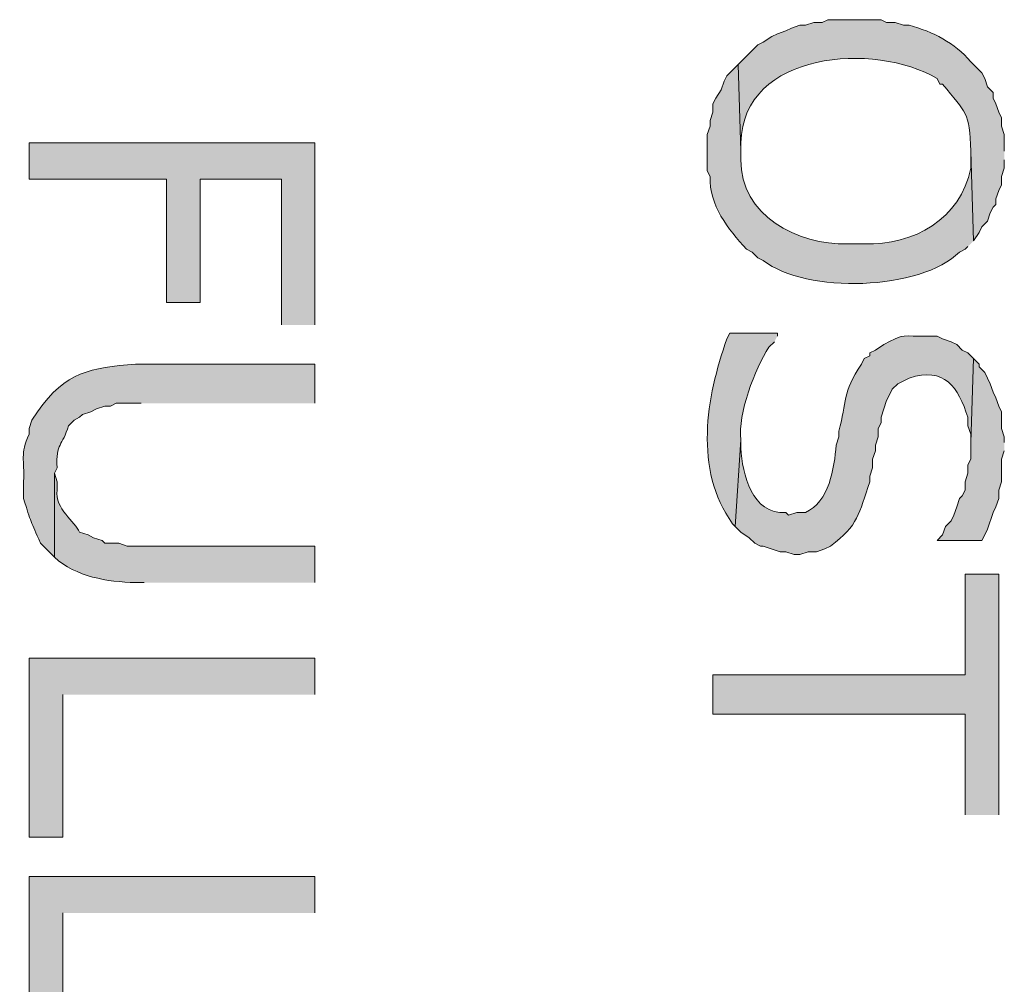
# Model space of a CAD drawing. Extents: x 17 to 595, y 17 to 775.
# Drawn here: x 164 to 185, y 466 to 487 of the extents above; entities that cross this region are included whole.
import ezdxf

# ---------------------------------------------------------------- set-up
doc = ezdxf.new("R2010")
doc.units = 0
doc.header["$MEASUREMENT"] = 0
doc.layers.add('Layer 1', color=7, linetype='Continuous', lineweight=0)

msp = doc.modelspace()

# ---------------------------------------------------------------- hatches: boundary and pattern name
at = {"layer": 'Layer 1', "true_color": 0x000000, "transparency": 33554687}
h = msp.add_hatch(color=18, dxfattribs=at)
edge = h.paths.add_edge_path()
edge.add_spline(control_points=[(185.28, 484.08), (185.28, 484.08), (185.28, 484.44), (185.28, 484.44), (185.28, 484.44), (185.22, 484.62), (185.22, 484.62), (185.22, 484.62), (185.22, 484.8), (185.22, 484.8), (185.22, 484.8), (185.16, 484.92), (185.16, 484.92), (185.16, 484.92), (185.1, 485.1), (185.1, 485.1), (185.1, 485.1), (185.04, 485.22), (185.04, 485.22), (185.04, 485.22), (185.04, 485.34), (185.04, 485.34), (185.04, 485.34), (184.92, 485.46), (184.92, 485.46), (184.92, 485.46), (184.86, 485.64), (184.86, 485.64), (184.86, 485.64), (184.8, 485.76), (184.8, 485.76), (184.8, 485.76), (184.56, 486), (184.56, 486), (184.212, 486.405), (183.757, 486.645), (183.24, 486.78), (183.24, 486.78), (183.12, 486.78), (183.12, 486.78), (183.12, 486.78), (182.94, 486.84), (182.94, 486.84), (182.94, 486.84), (182.76, 486.84), (182.76, 486.84), (182.76, 486.84), (182.64, 486.9), (182.64, 486.9), (182.64, 486.9), (181.5, 486.9), (181.5, 486.9), (181.5, 486.9), (181.38, 486.84), (181.38, 486.84), (181.38, 486.84), (181.2, 486.84), (181.2, 486.84), (181.2, 486.84), (181.02, 486.78), (181.02, 486.78), (181.02, 486.78), (180.9, 486.78), (180.9, 486.78), (180.9, 486.78), (180.72, 486.72), (180.72, 486.72), (180.72, 486.72), (180.6, 486.66), (180.6, 486.66), (180.6, 486.66), (180.42, 486.6), (180.42, 486.6), (180.42, 486.6), (180.3, 486.54), (180.3, 486.54), (180.3, 486.54), (180.12, 486.42), (180.12, 486.42), (180.12, 486.42), (180, 486.36), (180, 486.36), (180, 486.36), (179.58, 485.94), (179.58, 485.94), (179.58, 485.94), (179.64, 484.08), (179.64, 484.08), (179.64, 484.08), (179.64, 484.26), (179.64, 484.26), (179.676, 486.227), (182.515, 486.428), (183.84, 485.64), (183.84, 485.64), (183.9, 485.52), (183.9, 485.52), (183.9, 485.52), (183.96, 485.52), (183.96, 485.52), (184.464, 484.879), (184.535, 484.943), (184.56, 484.08), (184.56, 484.08), (184.62, 482.16), (184.62, 482.16), (184.62, 482.16), (184.74, 482.34), (184.74, 482.34), (184.74, 482.34), (184.8, 482.46), (184.8, 482.46), (184.8, 482.46), (184.92, 482.58), (184.92, 482.58), (184.92, 482.58), (184.98, 482.76), (184.98, 482.76), (184.98, 482.76), (185.04, 482.88), (185.04, 482.88), (185.04, 482.88), (185.1, 482.94), (185.1, 482.94), (185.1, 482.94), (185.1, 483.06), (185.1, 483.06), (185.1, 483.06), (185.16, 483.24), (185.16, 483.24), (185.16, 483.24), (185.22, 483.36), (185.22, 483.36), (185.22, 483.36), (185.22, 483.54), (185.22, 483.54), (185.22, 483.54), (185.28, 483.72), (185.28, 483.72), (185.28, 483.72), (185.28, 483.9), (185.28, 483.9)], knot_values=[0, 0, 0, 0, 1, 1, 1, 2, 2, 2, 3, 3, 3, 4, 4, 4, 5, 5, 5, 6, 6, 6, 7, 7, 7, 8, 8, 8, 9, 9, 9, 10, 10, 10, 11, 11, 11, 12, 12, 12, 13, 13, 13, 14, 14, 14, 15, 15, 15, 16, 16, 16, 17, 17, 17, 18, 18, 18, 19, 19, 19, 20, 20, 20, 21, 21, 21, 22, 22, 22, 23, 23, 23, 24, 24, 24, 25, 25, 25, 26, 26, 26, 27, 27, 27, 28, 28, 28, 29, 29, 29, 30, 30, 30, 31, 31, 31, 32, 32, 32, 33, 33, 33, 34, 34, 34, 35, 35, 35, 36, 36, 36, 37, 37, 37, 38, 38, 38, 39, 39, 39, 40, 40, 40, 41, 41, 41, 42, 42, 42, 43, 43, 43, 44, 44, 44, 45, 45, 45, 46, 46, 46, 47, 47, 47, 47], degree=3, periodic=0)
edge.add_line((185.28, 483.9), (185.28, 484.08))
h = msp.add_hatch(color=18, dxfattribs=at)
edge = h.paths.add_edge_path()
edge.add_spline(control_points=[(184.62, 482.16), (184.62, 482.16), (184.56, 484.08), (184.56, 484.08), (184.56, 484.08), (184.56, 483.72), (184.56, 483.72), (184.351, 482.622), (183.337, 482.064), (182.28, 482.1), (182.28, 482.1), (181.92, 482.1), (181.92, 482.1), (180.861, 482.052), (179.619, 482.716), (179.64, 483.9), (179.64, 483.9), (179.64, 484.08), (179.64, 484.08), (179.64, 484.08), (179.58, 485.94), (179.58, 485.94), (179.58, 485.94), (179.34, 485.7), (179.34, 485.7), (179.34, 485.7), (179.28, 485.58), (179.28, 485.58), (179.28, 485.58), (179.22, 485.4), (179.22, 485.4), (179.22, 485.4), (179.1, 485.22), (179.1, 485.22), (179.1, 485.22), (179.04, 485.1), (179.04, 485.1), (179.04, 485.1), (179.04, 484.92), (179.04, 484.92), (179.04, 484.92), (178.98, 484.74), (178.98, 484.74), (178.98, 484.74), (178.98, 484.62), (178.98, 484.62), (178.98, 484.62), (178.92, 484.44), (178.92, 484.44), (178.92, 484.44), (178.92, 483.66), (178.92, 483.66), (178.92, 483.66), (178.98, 483.54), (178.98, 483.54), (178.962, 482.911), (179.36, 482.426), (179.76, 481.98), (179.76, 481.98), (179.88, 481.92), (179.88, 481.92), (179.88, 481.92), (180, 481.8), (180, 481.8), (180, 481.8), (180.12, 481.74), (180.12, 481.74), (181.027, 481.019), (183.501, 481.095), (184.32, 481.92), (184.32, 481.92), (184.44, 481.98), (184.44, 481.98), (184.44, 481.98), (184.5, 482.04), (184.5, 482.04)], knot_values=[0, 0, 0, 0, 1, 1, 1, 2, 2, 2, 3, 3, 3, 4, 4, 4, 5, 5, 5, 6, 6, 6, 7, 7, 7, 8, 8, 8, 9, 9, 9, 10, 10, 10, 11, 11, 11, 12, 12, 12, 13, 13, 13, 14, 14, 14, 15, 15, 15, 16, 16, 16, 17, 17, 17, 18, 18, 18, 19, 19, 19, 20, 20, 20, 21, 21, 21, 22, 22, 22, 23, 23, 23, 24, 24, 24, 25, 25, 25, 25], degree=3, periodic=0)
edge.add_line((184.5, 482.04), (184.62, 482.16))
for points in [[(170.52, 480.36), (170.52, 484.26), (164.4, 484.26), (164.4, 483.48), (167.34, 483.48), (167.34, 480.84), (168.06, 480.84), (168.06, 483.48), (169.8, 483.48), (169.8, 480.36)], [(185.28, 477.84), (185.28, 477.96), (185.22, 478.14), (185.22, 478.5), (185.16, 478.62), (185.1, 478.8), (185.04, 478.92), (184.98, 479.1), (184.86, 479.34), (184.74, 479.46), (184.74, 479.52), (184.62, 479.64), (184.56, 477.84), (184.56, 477.48), (184.5, 477.36), (184.5, 477.18), (184.44, 477), (184.44, 476.82), (184.38, 476.7), (184.32, 476.64), (184.26, 476.46), (184.2, 476.28), (184.14, 476.16), (184.02, 476.04), (183.96, 475.86), (183.84, 475.74), (184.8, 475.74), (184.86, 475.86), (184.92, 475.98), (185.04, 476.34), (185.1, 476.46), (185.16, 476.64), (185.16, 476.82), (185.22, 477), (185.22, 477.48), (185.28, 477.66)], [(185.16, 469.86), (185.16, 475.02), (184.44, 475.02), (184.44, 472.86), (179.04, 472.86), (179.04, 472.02), (184.44, 472.02), (184.44, 469.86)], [(170.52, 472.44), (170.52, 473.22), (164.4, 473.22), (164.4, 469.38), (165.12, 469.38), (165.12, 472.44)], [(170.52, 467.76), (170.52, 468.54), (164.4, 468.54), (164.4, 464.7), (165.12, 464.7), (165.12, 467.76)]]:
    msp.add_hatch(color=18, dxfattribs=at).paths.add_polyline_path(points)
h = msp.add_hatch(color=18, dxfattribs=at)
edge = h.paths.add_edge_path()
edge.add_spline(control_points=[(180.42, 480.12), (180.42, 480.12), (180.42, 480.18), (180.42, 480.18), (180.42, 480.18), (179.4, 480.18), (179.4, 480.18), (179.4, 480.18), (179.34, 480.06), (179.34, 480.06), (178.894, 478.805), (178.629, 477.266), (179.46, 476.1), (179.46, 476.1), (179.52, 476.04), (179.52, 476.04), (179.52, 476.04), (179.64, 477.9), (179.64, 477.9), (179.569, 478.447), (179.94, 479.42), (180.24, 479.88), (180.24, 479.88), (180.36, 480), (180.36, 480)], knot_values=[0, 0, 0, 0, 1, 1, 1, 2, 2, 2, 3, 3, 3, 4, 4, 4, 5, 5, 5, 6, 6, 6, 7, 7, 7, 8, 8, 8, 8], degree=3, periodic=0)
edge.add_line((180.36, 480), (180.42, 480.12))
h = msp.add_hatch(color=18, dxfattribs=at)
edge = h.paths.add_edge_path()
edge.add_spline(control_points=[(184.62, 479.64), (184.62, 479.64), (184.5, 479.76), (184.5, 479.76), (184.5, 479.76), (184.38, 479.82), (184.38, 479.82), (184.38, 479.82), (184.26, 479.94), (184.26, 479.94), (184.26, 479.94), (184.14, 480), (184.14, 480), (184.14, 480), (183.96, 480.06), (183.96, 480.06), (183.96, 480.06), (183.84, 480.12), (183.84, 480.12), (183.84, 480.12), (183.48, 480.12), (183.48, 480.12), (183.009, 480.123), (183.117, 480.149), (182.7, 479.94), (182.7, 479.94), (182.52, 479.82), (182.52, 479.82), (182.52, 479.82), (182.4, 479.76), (182.4, 479.76), (182.4, 479.76), (182.4, 479.7), (182.4, 479.7), (182.4, 479.7), (182.28, 479.64), (182.28, 479.64), (182.28, 479.64), (182.22, 479.52), (182.22, 479.52), (181.803, 478.895), (181.91, 478.723), (181.74, 478.08), (181.74, 478.08), (181.74, 477.96), (181.74, 477.96), (181.74, 477.96), (181.68, 477.78), (181.68, 477.78), (181.639, 477.299), (181.532, 476.56), (181.02, 476.34), (181.02, 476.34), (180.84, 476.34), (180.84, 476.34), (180.84, 476.34), (180.66, 476.28), (180.66, 476.28), (180.66, 476.28), (180.6, 476.34), (180.6, 476.34), (179.877, 476.295), (179.666, 477.162), (179.64, 477.72), (179.64, 477.72), (179.64, 477.9), (179.64, 477.9), (179.64, 477.9), (179.52, 476.04), (179.52, 476.04), (179.52, 476.04), (179.64, 475.92), (179.64, 475.92), (179.64, 475.92), (179.82, 475.8), (179.82, 475.8), (179.82, 475.8), (179.94, 475.68), (179.94, 475.68), (179.94, 475.68), (180.06, 475.62), (180.06, 475.62), (180.06, 475.62), (180.12, 475.62), (180.12, 475.62), (180.12, 475.62), (180.48, 475.5), (180.48, 475.5), (180.48, 475.5), (180.6, 475.5), (180.6, 475.5), (180.6, 475.5), (180.78, 475.44), (180.78, 475.44), (180.78, 475.44), (180.9, 475.44), (180.9, 475.44), (180.9, 475.44), (181.08, 475.5), (181.08, 475.5), (181.08, 475.5), (181.26, 475.5), (181.26, 475.5), (181.26, 475.5), (181.44, 475.56), (181.44, 475.56), (181.44, 475.56), (181.56, 475.62), (181.56, 475.62), (182.161, 476.068), (182.158, 476.309), (182.4, 477), (182.4, 477), (182.4, 477.12), (182.4, 477.12), (182.4, 477.12), (182.46, 477.3), (182.46, 477.3), (182.46, 477.3), (182.46, 477.48), (182.46, 477.48), (182.46, 477.48), (182.52, 477.66), (182.52, 477.66), (182.52, 477.66), (182.52, 477.78), (182.52, 477.78), (182.52, 477.78), (182.58, 477.96), (182.58, 477.96), (182.58, 477.96), (182.58, 478.14), (182.58, 478.14), (182.58, 478.14), (182.64, 478.26), (182.64, 478.26), (182.64, 478.26), (182.64, 478.38), (182.64, 478.38), (182.64, 478.38), (182.76, 478.74), (182.76, 478.74), (182.76, 478.74), (182.82, 478.86), (182.82, 478.86), (182.82, 478.86), (182.88, 478.98), (182.88, 478.98), (182.88, 478.98), (183, 479.1), (183, 479.1), (183, 479.1), (183.24, 479.22), (183.24, 479.22), (184.005, 479.465), (184.29, 479.033), (184.5, 478.38), (184.5, 478.38), (184.5, 478.2), (184.5, 478.2), (184.5, 478.2), (184.56, 478.02), (184.56, 478.02), (184.56, 478.02), (184.56, 477.84), (184.56, 477.84)], knot_values=[0, 0, 0, 0, 1, 1, 1, 2, 2, 2, 3, 3, 3, 4, 4, 4, 5, 5, 5, 6, 6, 6, 7, 7, 7, 8, 8, 8, 9, 9, 9, 10, 10, 10, 11, 11, 11, 12, 12, 12, 13, 13, 13, 14, 14, 14, 15, 15, 15, 16, 16, 16, 17, 17, 17, 18, 18, 18, 19, 19, 19, 20, 20, 20, 21, 21, 21, 22, 22, 22, 23, 23, 23, 24, 24, 24, 25, 25, 25, 26, 26, 26, 27, 27, 27, 28, 28, 28, 29, 29, 29, 30, 30, 30, 31, 31, 31, 32, 32, 32, 33, 33, 33, 34, 34, 34, 35, 35, 35, 36, 36, 36, 37, 37, 37, 38, 38, 38, 39, 39, 39, 40, 40, 40, 41, 41, 41, 42, 42, 42, 43, 43, 43, 44, 44, 44, 45, 45, 45, 46, 46, 46, 47, 47, 47, 48, 48, 48, 49, 49, 49, 50, 50, 50, 51, 51, 51, 52, 52, 52, 53, 53, 53, 54, 54, 54, 55, 55, 55, 55], degree=3, periodic=0)
edge.add_line((184.56, 477.84), (184.62, 479.64))
h = msp.add_hatch(color=18, dxfattribs=at)
edge = h.paths.add_edge_path()
edge.add_spline(control_points=[(170.52, 478.68), (170.52, 478.68), (170.52, 479.52), (170.52, 479.52), (170.52, 479.52), (166.68, 479.52), (166.68, 479.52), (165.714, 479.436), (165.183, 479.366), (164.58, 478.5), (164.58, 478.5), (164.46, 478.32), (164.46, 478.32), (164.46, 478.32), (164.4, 478.14), (164.4, 478.14), (164.4, 478.14), (164.4, 478.02), (164.4, 478.02), (164.197, 477.572), (164.305, 477.494), (164.28, 477), (164.28, 477), (164.28, 476.64), (164.28, 476.64), (164.44, 476.115), (164.434, 476.168), (164.64, 475.68), (164.64, 475.68), (164.94, 475.38), (164.94, 475.38), (164.94, 475.38), (164.94, 477.18), (164.94, 477.18), (164.94, 477.18), (165, 477.3), (165, 477.3), (164.962, 477.828), (165.12, 477.764), (165.24, 478.2), (165.24, 478.2), (165.36, 478.32), (165.36, 478.32), (165.36, 478.32), (165.48, 478.38), (165.48, 478.38), (165.48, 478.38), (165.54, 478.44), (165.54, 478.44), (165.54, 478.44), (165.72, 478.5), (165.72, 478.5), (165.72, 478.5), (165.84, 478.56), (165.84, 478.56), (165.84, 478.56), (166.02, 478.62), (166.02, 478.62), (166.02, 478.62), (166.14, 478.62), (166.14, 478.62), (166.14, 478.62), (166.26, 478.68), (166.26, 478.68), (166.26, 478.68), (166.8, 478.68), (166.8, 478.68)], knot_values=[0, 0, 0, 0, 1, 1, 1, 2, 2, 2, 3, 3, 3, 4, 4, 4, 5, 5, 5, 6, 6, 6, 7, 7, 7, 8, 8, 8, 9, 9, 9, 10, 10, 10, 11, 11, 11, 12, 12, 12, 13, 13, 13, 14, 14, 14, 15, 15, 15, 16, 16, 16, 17, 17, 17, 18, 18, 18, 19, 19, 19, 20, 20, 20, 21, 21, 21, 22, 22, 22, 22], degree=3, periodic=0)
edge.add_line((166.8, 478.68), (170.52, 478.68))
h = msp.add_hatch(color=18, dxfattribs=at)
edge = h.paths.add_edge_path()
edge.add_spline(control_points=[(170.52, 474.84), (170.52, 474.84), (170.52, 475.62), (170.52, 475.62), (170.52, 475.62), (166.5, 475.62), (166.5, 475.62), (166.5, 475.62), (166.32, 475.68), (166.32, 475.68), (166.32, 475.68), (166.02, 475.68), (166.02, 475.68), (166.02, 475.68), (165.96, 475.74), (165.96, 475.74), (165.96, 475.74), (165.78, 475.8), (165.78, 475.8), (165.78, 475.8), (165.66, 475.86), (165.66, 475.86), (165.66, 475.86), (165.48, 475.92), (165.48, 475.92), (165.387, 476.142), (164.944, 476.414), (165, 476.82), (165, 476.82), (165, 477), (165, 477), (165, 477), (164.94, 477.18), (164.94, 477.18), (164.94, 477.18), (164.94, 475.38), (164.94, 475.38), (165.406, 474.963), (166.064, 474.851), (166.68, 474.84), (166.68, 474.84), (166.86, 474.84), (166.86, 474.84)], knot_values=[0, 0, 0, 0, 1, 1, 1, 2, 2, 2, 3, 3, 3, 4, 4, 4, 5, 5, 5, 6, 6, 6, 7, 7, 7, 8, 8, 8, 9, 9, 9, 10, 10, 10, 11, 11, 11, 12, 12, 12, 13, 13, 13, 14, 14, 14, 14], degree=3, periodic=0)
edge.add_line((166.86, 474.84), (170.52, 474.84))

# ---------------------------------------------------------------- linework, layer by layer
at = {"layer": 'Layer 1'}
for points in [[(170.52, 480.36), (170.52, 484.26), (164.4, 484.26), (164.4, 483.48), (167.34, 483.48), (167.34, 480.84), (168.06, 480.84), (168.06, 483.48), (169.8, 483.48), (169.8, 480.36)], [(185.28, 477.84), (185.28, 477.96), (185.22, 478.14), (185.22, 478.5), (185.16, 478.62), (185.1, 478.8), (185.04, 478.92), (184.98, 479.1), (184.86, 479.34), (184.74, 479.46), (184.74, 479.52), (184.62, 479.64), (184.56, 477.84), (184.56, 477.48), (184.5, 477.36), (184.5, 477.18), (184.44, 477), (184.44, 476.82), (184.38, 476.7), (184.32, 476.64), (184.26, 476.46), (184.2, 476.28), (184.14, 476.16), (184.02, 476.04), (183.96, 475.86), (183.84, 475.74), (184.8, 475.74), (184.86, 475.86), (184.92, 475.98), (185.04, 476.34), (185.1, 476.46), (185.16, 476.64), (185.16, 476.82), (185.22, 477), (185.22, 477.48), (185.28, 477.66)], [(185.16, 469.86), (185.16, 475.02), (184.44, 475.02), (184.44, 472.86), (179.04, 472.86), (179.04, 472.02), (184.44, 472.02), (184.44, 469.86)], [(170.52, 472.44), (170.52, 473.22), (164.4, 473.22), (164.4, 469.38), (165.12, 469.38), (165.12, 472.44)], [(170.52, 467.76), (170.52, 468.54), (164.4, 468.54), (164.4, 464.7), (165.12, 464.7), (165.12, 467.76)]]:
    msp.add_lwpolyline(points, dxfattribs=at)
for points, knots in [([(185.28, 484.08), (185.28, 484.08), (185.28, 484.44), (185.28, 484.44), (185.28, 484.44), (185.22, 484.62), (185.22, 484.62), (185.22, 484.62), (185.22, 484.8), (185.22, 484.8), (185.22, 484.8), (185.16, 484.92), (185.16, 484.92), (185.16, 484.92), (185.1, 485.1), (185.1, 485.1), (185.1, 485.1), (185.04, 485.22), (185.04, 485.22), (185.04, 485.22), (185.04, 485.34), (185.04, 485.34), (185.04, 485.34), (184.92, 485.46), (184.92, 485.46), (184.92, 485.46), (184.86, 485.64), (184.86, 485.64), (184.86, 485.64), (184.8, 485.76), (184.8, 485.76), (184.8, 485.76), (184.56, 486), (184.56, 486), (184.212, 486.405), (183.757, 486.645), (183.24, 486.78), (183.24, 486.78), (183.12, 486.78), (183.12, 486.78), (183.12, 486.78), (182.94, 486.84), (182.94, 486.84), (182.94, 486.84), (182.76, 486.84), (182.76, 486.84), (182.76, 486.84), (182.64, 486.9), (182.64, 486.9), (182.64, 486.9), (181.5, 486.9), (181.5, 486.9), (181.5, 486.9), (181.38, 486.84), (181.38, 486.84), (181.38, 486.84), (181.2, 486.84), (181.2, 486.84), (181.2, 486.84), (181.02, 486.78), (181.02, 486.78), (181.02, 486.78), (180.9, 486.78), (180.9, 486.78), (180.9, 486.78), (180.72, 486.72), (180.72, 486.72), (180.72, 486.72), (180.6, 486.66), (180.6, 486.66), (180.6, 486.66), (180.42, 486.6), (180.42, 486.6), (180.42, 486.6), (180.3, 486.54), (180.3, 486.54), (180.3, 486.54), (180.12, 486.42), (180.12, 486.42), (180.12, 486.42), (180, 486.36), (180, 486.36), (180, 486.36), (179.58, 485.94), (179.58, 485.94), (179.58, 485.94), (179.64, 484.08), (179.64, 484.08), (179.64, 484.08), (179.64, 484.26), (179.64, 484.26), (179.676, 486.227), (182.515, 486.428), (183.84, 485.64), (183.84, 485.64), (183.9, 485.52), (183.9, 485.52), (183.9, 485.52), (183.96, 485.52), (183.96, 485.52), (184.464, 484.879), (184.535, 484.943), (184.56, 484.08), (184.56, 484.08), (184.62, 482.16), (184.62, 482.16), (184.62, 482.16), (184.74, 482.34), (184.74, 482.34), (184.74, 482.34), (184.8, 482.46), (184.8, 482.46), (184.8, 482.46), (184.92, 482.58), (184.92, 482.58), (184.92, 482.58), (184.98, 482.76), (184.98, 482.76), (184.98, 482.76), (185.04, 482.88), (185.04, 482.88), (185.04, 482.88), (185.1, 482.94), (185.1, 482.94), (185.1, 482.94), (185.1, 483.06), (185.1, 483.06), (185.1, 483.06), (185.16, 483.24), (185.16, 483.24), (185.16, 483.24), (185.22, 483.36), (185.22, 483.36), (185.22, 483.36), (185.22, 483.54), (185.22, 483.54), (185.22, 483.54), (185.28, 483.72), (185.28, 483.72), (185.28, 483.72), (185.28, 483.9), (185.28, 483.9)], [0, 0, 0, 0, 1, 1, 1, 2, 2, 2, 3, 3, 3, 4, 4, 4, 5, 5, 5, 6, 6, 6, 7, 7, 7, 8, 8, 8, 9, 9, 9, 10, 10, 10, 11, 11, 11, 12, 12, 12, 13, 13, 13, 14, 14, 14, 15, 15, 15, 16, 16, 16, 17, 17, 17, 18, 18, 18, 19, 19, 19, 20, 20, 20, 21, 21, 21, 22, 22, 22, 23, 23, 23, 24, 24, 24, 25, 25, 25, 26, 26, 26, 27, 27, 27, 28, 28, 28, 29, 29, 29, 30, 30, 30, 31, 31, 31, 32, 32, 32, 33, 33, 33, 34, 34, 34, 35, 35, 35, 36, 36, 36, 37, 37, 37, 38, 38, 38, 39, 39, 39, 40, 40, 40, 41, 41, 41, 42, 42, 42, 43, 43, 43, 44, 44, 44, 45, 45, 45, 46, 46, 46, 47, 47, 47, 47]), ([(184.62, 482.16), (184.62, 482.16), (184.56, 484.08), (184.56, 484.08), (184.56, 484.08), (184.56, 483.72), (184.56, 483.72), (184.351, 482.622), (183.337, 482.064), (182.28, 482.1), (182.28, 482.1), (181.92, 482.1), (181.92, 482.1), (180.861, 482.052), (179.619, 482.716), (179.64, 483.9), (179.64, 483.9), (179.64, 484.08), (179.64, 484.08), (179.64, 484.08), (179.58, 485.94), (179.58, 485.94), (179.58, 485.94), (179.34, 485.7), (179.34, 485.7), (179.34, 485.7), (179.28, 485.58), (179.28, 485.58), (179.28, 485.58), (179.22, 485.4), (179.22, 485.4), (179.22, 485.4), (179.1, 485.22), (179.1, 485.22), (179.1, 485.22), (179.04, 485.1), (179.04, 485.1), (179.04, 485.1), (179.04, 484.92), (179.04, 484.92), (179.04, 484.92), (178.98, 484.74), (178.98, 484.74), (178.98, 484.74), (178.98, 484.62), (178.98, 484.62), (178.98, 484.62), (178.92, 484.44), (178.92, 484.44), (178.92, 484.44), (178.92, 483.66), (178.92, 483.66), (178.92, 483.66), (178.98, 483.54), (178.98, 483.54), (178.962, 482.911), (179.36, 482.426), (179.76, 481.98), (179.76, 481.98), (179.88, 481.92), (179.88, 481.92), (179.88, 481.92), (180, 481.8), (180, 481.8), (180, 481.8), (180.12, 481.74), (180.12, 481.74), (181.027, 481.019), (183.501, 481.095), (184.32, 481.92), (184.32, 481.92), (184.44, 481.98), (184.44, 481.98), (184.44, 481.98), (184.5, 482.04), (184.5, 482.04)], [0, 0, 0, 0, 1, 1, 1, 2, 2, 2, 3, 3, 3, 4, 4, 4, 5, 5, 5, 6, 6, 6, 7, 7, 7, 8, 8, 8, 9, 9, 9, 10, 10, 10, 11, 11, 11, 12, 12, 12, 13, 13, 13, 14, 14, 14, 15, 15, 15, 16, 16, 16, 17, 17, 17, 18, 18, 18, 19, 19, 19, 20, 20, 20, 21, 21, 21, 22, 22, 22, 23, 23, 23, 24, 24, 24, 25, 25, 25, 25]), ([(180.42, 480.12), (180.42, 480.12), (180.42, 480.18), (180.42, 480.18), (180.42, 480.18), (179.4, 480.18), (179.4, 480.18), (179.4, 480.18), (179.34, 480.06), (179.34, 480.06), (178.894, 478.805), (178.629, 477.266), (179.46, 476.1), (179.46, 476.1), (179.52, 476.04), (179.52, 476.04), (179.52, 476.04), (179.64, 477.9), (179.64, 477.9), (179.569, 478.447), (179.94, 479.42), (180.24, 479.88), (180.24, 479.88), (180.36, 480), (180.36, 480)], [0, 0, 0, 0, 1, 1, 1, 2, 2, 2, 3, 3, 3, 4, 4, 4, 5, 5, 5, 6, 6, 6, 7, 7, 7, 8, 8, 8, 8]), ([(184.62, 479.64), (184.62, 479.64), (184.5, 479.76), (184.5, 479.76), (184.5, 479.76), (184.38, 479.82), (184.38, 479.82), (184.38, 479.82), (184.26, 479.94), (184.26, 479.94), (184.26, 479.94), (184.14, 480), (184.14, 480), (184.14, 480), (183.96, 480.06), (183.96, 480.06), (183.96, 480.06), (183.84, 480.12), (183.84, 480.12), (183.84, 480.12), (183.48, 480.12), (183.48, 480.12), (183.009, 480.123), (183.117, 480.149), (182.7, 479.94), (182.7, 479.94), (182.52, 479.82), (182.52, 479.82), (182.52, 479.82), (182.4, 479.76), (182.4, 479.76), (182.4, 479.76), (182.4, 479.7), (182.4, 479.7), (182.4, 479.7), (182.28, 479.64), (182.28, 479.64), (182.28, 479.64), (182.22, 479.52), (182.22, 479.52), (181.803, 478.895), (181.91, 478.723), (181.74, 478.08), (181.74, 478.08), (181.74, 477.96), (181.74, 477.96), (181.74, 477.96), (181.68, 477.78), (181.68, 477.78), (181.639, 477.299), (181.532, 476.56), (181.02, 476.34), (181.02, 476.34), (180.84, 476.34), (180.84, 476.34), (180.84, 476.34), (180.66, 476.28), (180.66, 476.28), (180.66, 476.28), (180.6, 476.34), (180.6, 476.34), (179.877, 476.295), (179.666, 477.162), (179.64, 477.72), (179.64, 477.72), (179.64, 477.9), (179.64, 477.9), (179.64, 477.9), (179.52, 476.04), (179.52, 476.04), (179.52, 476.04), (179.64, 475.92), (179.64, 475.92), (179.64, 475.92), (179.82, 475.8), (179.82, 475.8), (179.82, 475.8), (179.94, 475.68), (179.94, 475.68), (179.94, 475.68), (180.06, 475.62), (180.06, 475.62), (180.06, 475.62), (180.12, 475.62), (180.12, 475.62), (180.12, 475.62), (180.48, 475.5), (180.48, 475.5), (180.48, 475.5), (180.6, 475.5), (180.6, 475.5), (180.6, 475.5), (180.78, 475.44), (180.78, 475.44), (180.78, 475.44), (180.9, 475.44), (180.9, 475.44), (180.9, 475.44), (181.08, 475.5), (181.08, 475.5), (181.08, 475.5), (181.26, 475.5), (181.26, 475.5), (181.26, 475.5), (181.44, 475.56), (181.44, 475.56), (181.44, 475.56), (181.56, 475.62), (181.56, 475.62), (182.161, 476.068), (182.158, 476.309), (182.4, 477), (182.4, 477), (182.4, 477.12), (182.4, 477.12), (182.4, 477.12), (182.46, 477.3), (182.46, 477.3), (182.46, 477.3), (182.46, 477.48), (182.46, 477.48), (182.46, 477.48), (182.52, 477.66), (182.52, 477.66), (182.52, 477.66), (182.52, 477.78), (182.52, 477.78), (182.52, 477.78), (182.58, 477.96), (182.58, 477.96), (182.58, 477.96), (182.58, 478.14), (182.58, 478.14), (182.58, 478.14), (182.64, 478.26), (182.64, 478.26), (182.64, 478.26), (182.64, 478.38), (182.64, 478.38), (182.64, 478.38), (182.76, 478.74), (182.76, 478.74), (182.76, 478.74), (182.82, 478.86), (182.82, 478.86), (182.82, 478.86), (182.88, 478.98), (182.88, 478.98), (182.88, 478.98), (183, 479.1), (183, 479.1), (183, 479.1), (183.24, 479.22), (183.24, 479.22), (184.005, 479.465), (184.29, 479.033), (184.5, 478.38), (184.5, 478.38), (184.5, 478.2), (184.5, 478.2), (184.5, 478.2), (184.56, 478.02), (184.56, 478.02), (184.56, 478.02), (184.56, 477.84), (184.56, 477.84)], [0, 0, 0, 0, 1, 1, 1, 2, 2, 2, 3, 3, 3, 4, 4, 4, 5, 5, 5, 6, 6, 6, 7, 7, 7, 8, 8, 8, 9, 9, 9, 10, 10, 10, 11, 11, 11, 12, 12, 12, 13, 13, 13, 14, 14, 14, 15, 15, 15, 16, 16, 16, 17, 17, 17, 18, 18, 18, 19, 19, 19, 20, 20, 20, 21, 21, 21, 22, 22, 22, 23, 23, 23, 24, 24, 24, 25, 25, 25, 26, 26, 26, 27, 27, 27, 28, 28, 28, 29, 29, 29, 30, 30, 30, 31, 31, 31, 32, 32, 32, 33, 33, 33, 34, 34, 34, 35, 35, 35, 36, 36, 36, 37, 37, 37, 38, 38, 38, 39, 39, 39, 40, 40, 40, 41, 41, 41, 42, 42, 42, 43, 43, 43, 44, 44, 44, 45, 45, 45, 46, 46, 46, 47, 47, 47, 48, 48, 48, 49, 49, 49, 50, 50, 50, 51, 51, 51, 52, 52, 52, 53, 53, 53, 54, 54, 54, 55, 55, 55, 55]), ([(170.52, 478.68), (170.52, 478.68), (170.52, 479.52), (170.52, 479.52), (170.52, 479.52), (166.68, 479.52), (166.68, 479.52), (165.714, 479.436), (165.183, 479.366), (164.58, 478.5), (164.58, 478.5), (164.46, 478.32), (164.46, 478.32), (164.46, 478.32), (164.4, 478.14), (164.4, 478.14), (164.4, 478.14), (164.4, 478.02), (164.4, 478.02), (164.197, 477.572), (164.305, 477.494), (164.28, 477), (164.28, 477), (164.28, 476.64), (164.28, 476.64), (164.44, 476.115), (164.434, 476.168), (164.64, 475.68), (164.64, 475.68), (164.94, 475.38), (164.94, 475.38), (164.94, 475.38), (164.94, 477.18), (164.94, 477.18), (164.94, 477.18), (165, 477.3), (165, 477.3), (164.962, 477.828), (165.12, 477.764), (165.24, 478.2), (165.24, 478.2), (165.36, 478.32), (165.36, 478.32), (165.36, 478.32), (165.48, 478.38), (165.48, 478.38), (165.48, 478.38), (165.54, 478.44), (165.54, 478.44), (165.54, 478.44), (165.72, 478.5), (165.72, 478.5), (165.72, 478.5), (165.84, 478.56), (165.84, 478.56), (165.84, 478.56), (166.02, 478.62), (166.02, 478.62), (166.02, 478.62), (166.14, 478.62), (166.14, 478.62), (166.14, 478.62), (166.26, 478.68), (166.26, 478.68), (166.26, 478.68), (166.8, 478.68), (166.8, 478.68)], [0, 0, 0, 0, 1, 1, 1, 2, 2, 2, 3, 3, 3, 4, 4, 4, 5, 5, 5, 6, 6, 6, 7, 7, 7, 8, 8, 8, 9, 9, 9, 10, 10, 10, 11, 11, 11, 12, 12, 12, 13, 13, 13, 14, 14, 14, 15, 15, 15, 16, 16, 16, 17, 17, 17, 18, 18, 18, 19, 19, 19, 20, 20, 20, 21, 21, 21, 22, 22, 22, 22]), ([(170.52, 474.84), (170.52, 474.84), (170.52, 475.62), (170.52, 475.62), (170.52, 475.62), (166.5, 475.62), (166.5, 475.62), (166.5, 475.62), (166.32, 475.68), (166.32, 475.68), (166.32, 475.68), (166.02, 475.68), (166.02, 475.68), (166.02, 475.68), (165.96, 475.74), (165.96, 475.74), (165.96, 475.74), (165.78, 475.8), (165.78, 475.8), (165.78, 475.8), (165.66, 475.86), (165.66, 475.86), (165.66, 475.86), (165.48, 475.92), (165.48, 475.92), (165.387, 476.142), (164.944, 476.414), (165, 476.82), (165, 476.82), (165, 477), (165, 477), (165, 477), (164.94, 477.18), (164.94, 477.18), (164.94, 477.18), (164.94, 475.38), (164.94, 475.38), (165.406, 474.963), (166.064, 474.851), (166.68, 474.84), (166.68, 474.84), (166.86, 474.84), (166.86, 474.84)], [0, 0, 0, 0, 1, 1, 1, 2, 2, 2, 3, 3, 3, 4, 4, 4, 5, 5, 5, 6, 6, 6, 7, 7, 7, 8, 8, 8, 9, 9, 9, 10, 10, 10, 11, 11, 11, 12, 12, 12, 13, 13, 13, 14, 14, 14, 14])]:
    msp.add_open_spline(points, degree=3, knots=knots, dxfattribs=at)

doc.saveas('drawing.dxf')
